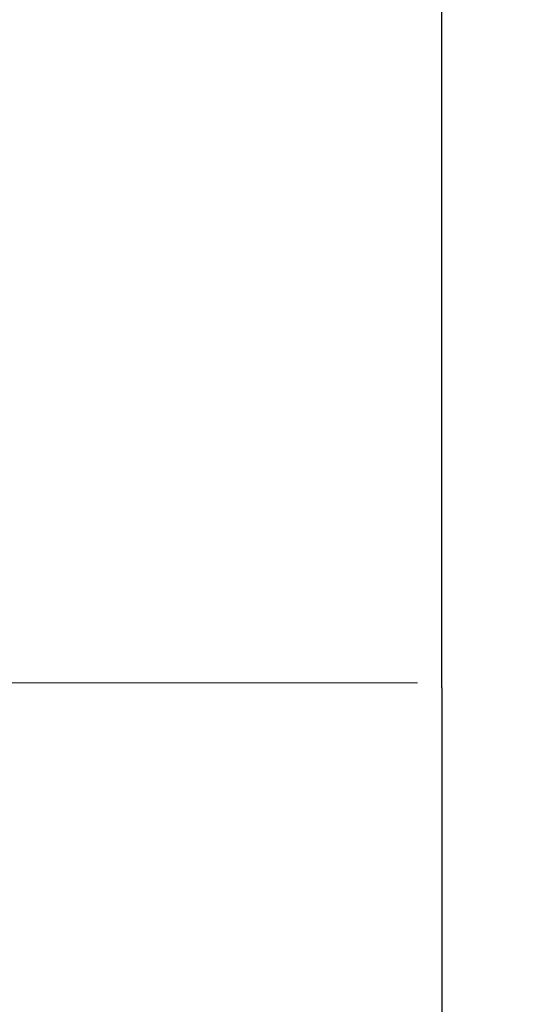
# Model space of a CAD drawing. Extents: x 0 to 143, y -1 to 81.
# Drawn here: x 46 to 47, y 41 to 42 of the extents above; entities that cross this region are included whole.
import ezdxf

# ---------------------------------------------------------------- set-up
doc = ezdxf.new("R2010")
doc.units = 0
doc.header["$MEASUREMENT"] = 0
doc.header["$PDMODE"] = 2
doc.layers.get('Defpoints').update_dxf_attribs({"linetype": 'CONTINUOUS'})
doc.layers.add('Dimension', color=2, linetype='CONTINUOUS', lineweight=15)
doc.layers.add('Object', color=7, linetype='CONTINUOUS', lineweight=30)
doc.styles.get("Standard").update_dxf_attribs({"font": 'ARIAL.TTF'})
doc.dimstyles.new('Nabco Dimension Arch Style - Autocad', dxfattribs={"dimscale": 2, "dimtxt": 0.375, "dimasz": 0.37, "dimexe": 0.06, "dimexo": 0.06, "dimgap": 0.06, "dimtad": 0, "dimdec": 5, "dimzin": 4, "dimdsep": 46, "dimlunit": 5, "dimtxsty": 'Standard', "dimcen": 0, "dimclrd": 256, "dimclre": 256, "dimclrt": 256, "dimadec": 1, "dimazin": 1, "dimtm": 1e-09, "dimtfac": 1, "dimtdec": 5, "dimtofl": 0, "dimtmove": 0, "dimatfit": 3, "dimfxl": 0, "dimfrac": 2, "dimtolj": 1, "dimtzin": 4, "dimlwd": -1, "dimlwe": -1, "dimarcsym": 0})

# ---------------------------------------------------------------- blocks, each defined once
blk = doc.blocks.new('*D24')
at = {"layer": 'Defpoints', "color": 0}
for p in [(46.74939, 41.72264), (43.3795, 37.72264), (46.65277, 37.72264)]:
    blk.add_point(p, dxfattribs=at)
at = {"layer": 'Dimension'}
for p, q in [((46.62939, 41.72264), (43.2595, 41.72264)), ((43.3795, 41.22264), (43.3795, 40.52076)), ((43.3795, 38.22264), (43.3795, 38.57851)), ((46.53277, 37.72264), (43.2595, 37.72264))]:
    blk.add_line(p, q, dxfattribs=at)
for points in [[(43.29617, 41.22264), (43.46283, 41.22264), (43.3795, 41.72264)], [(43.29617, 38.22264), (43.46283, 38.22264), (43.3795, 37.72264)]]:
    blk.add_solid(points, dxfattribs=at)
at = {"layer": 'Dimension', "insert": (43.3795, 39.54964), "char_height": 0.5, "attachment_point": 5, "rotation": 90}
blk.add_mtext('\\A1;4\\P [102]', dxfattribs=at)

msp = doc.modelspace()

# ---------------------------------------------------------------- linework, layer by layer
at = {"layer": 'Object'}
for p, q in [((46.652766, 42.127394), (46.652766, 42.92067)), ((46.652791, 41.717599), (46.652791, 42.92067)), ((46.652791, 41.717599), (46.652766, 37.722644))]:
    msp.add_line(p, q, dxfattribs=at)

# ---------------------------------------------------------------- dimensions: what is measured, and where the dimension line sits
at = {"layer": 'Dimension'}
dim = msp.add_linear_dim(base=(43.3795, 37.722644), p1=(46.749387, 41.722644), p2=(46.652766, 37.722644), angle=90, dimstyle='Nabco Dimension Arch Style - Autocad', override={"dimtxt": 0.25, "dimasz": 0.25, "dimpost": '\\X'}, dxfattribs=at)
dim.commit()
dim.dimension.update_dxf_attribs({"geometry": '*D24', "text_midpoint": (43.3795, 39.549637), "dimtype": 160})

doc.saveas('drawing.dxf')
